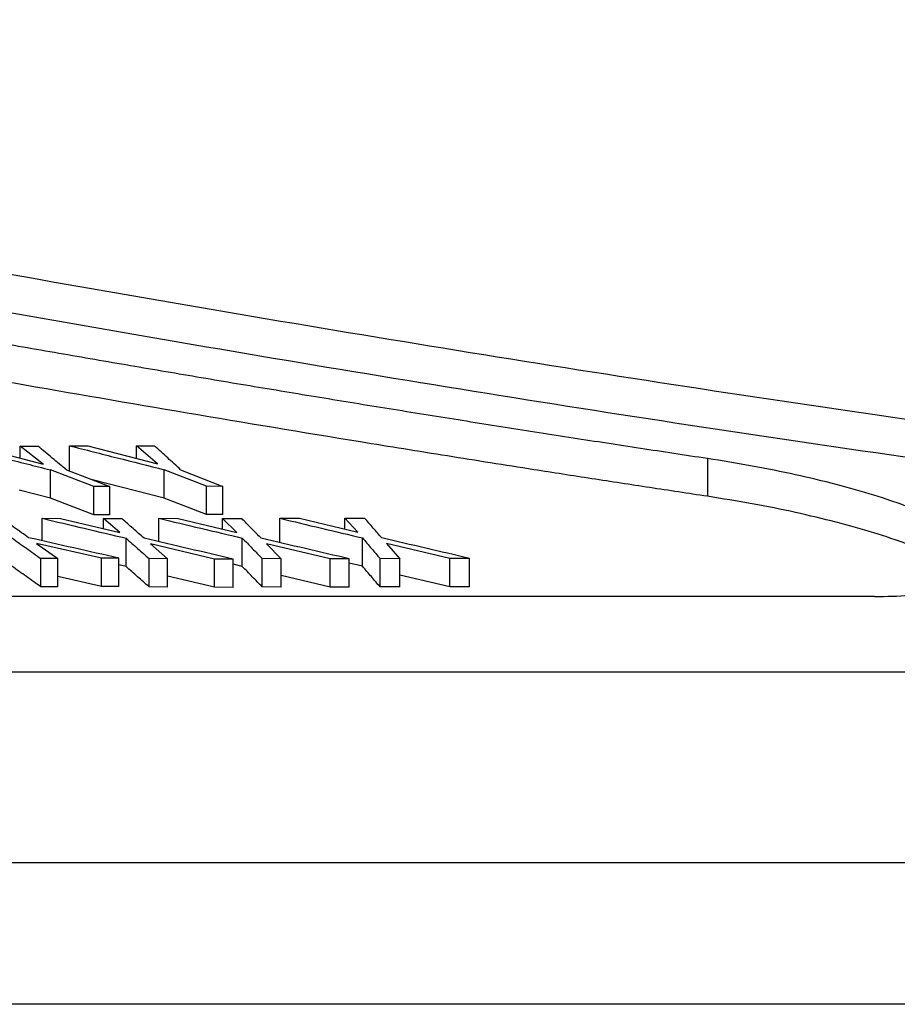
# Model space of a CAD drawing. Units: millimetres. Extents: x 10240 to 35159, y 10846 to 18721.
# Drawn here: x 18265 to 18312, y 16879 to 16932 of the extents above; entities that cross this region are included whole.
import ezdxf

# ---------------------------------------------------------------- set-up
doc = ezdxf.new("R2010")
doc.units = ezdxf.units.MM

msp = doc.modelspace()

# ---------------------------------------------------------------- linework, layer by layer
at = {"color": 7, "linetype": 'Continuous'}
for p, q in [((18262.922, 16909.021), (18266.659, 16908.063)), ((18266.659, 16908.063), (18265.432, 16909.01)), ((18265.432, 16909.01), (18266.378, 16909.01)), ((18265.432, 16908.377), (18265.432, 16909.01)), ((18268.054, 16909.029), (18269.019, 16909.025)), ((18268.054, 16907.688), (18268.054, 16909.029)), ((18269.019, 16909.025), (18272.72, 16908.07)), ((18271.593, 16909.023), (18272.561, 16909.026)), ((18272.72, 16908.07), (18271.593, 16909.023)), ((18271.593, 16908.361), (18271.593, 16909.023)), ((18267.043, 16906.254), (18267.043, 16907.754)), ((18275.306, 16906.88), (18273.072, 16907.76)), ((18273.072, 16906.26), (18273.072, 16907.76)), ((18273.94, 16907.759), (18276.174, 16906.879)), ((18273.072, 16906.26), (18269.271, 16907.221)), ((18267.043, 16906.254), (18265.393, 16906.67)), ((18269.339, 16905.373), (18269.339, 16906.873)), ((18270.186, 16906.87), (18269.339, 16906.873)), ((18270.186, 16905.37), (18270.186, 16906.87)), ((18275.306, 16905.38), (18275.306, 16906.88)), ((18276.174, 16906.879), (18275.306, 16906.88)), ((18276.174, 16905.379), (18276.174, 16906.879)), ((18275.306, 16905.38), (18273.072, 16906.26)), ((18276.174, 16905.379), (18275.306, 16905.38)), ((18266.596, 16905.188), (18267.575, 16905.179)), ((18266.596, 16903.995), (18266.596, 16905.188)), ((18267.575, 16905.179), (18270.717, 16904.43)), ((18270.186, 16905.37), (18269.339, 16905.373)), ((18270.717, 16904.43), (18269.848, 16905.168)), ((18269.848, 16905.168), (18270.826, 16905.168)), ((18269.848, 16904.637), (18269.848, 16905.168)), ((18272.792, 16905.188), (18273.806, 16905.181)), ((18272.792, 16903.943), (18272.792, 16905.188)), ((18273.806, 16905.181), (18276.921, 16904.434)), ((18276.161, 16905.175), (18277.175, 16905.176)), ((18276.921, 16904.434), (18276.161, 16905.175)), ((18276.161, 16904.616), (18276.161, 16905.175)), ((18279.194, 16905.189), (18280.232, 16905.187)), ((18279.194, 16903.898), (18279.194, 16905.189)), ((18280.232, 16905.187), (18283.327, 16904.446)), ((18282.648, 16905.193), (18283.686, 16905.199)), ((18283.327, 16904.446), (18282.648, 16905.193)), ((18282.648, 16904.608), (18282.648, 16905.193)), ((18269.752, 16903.064), (18266.306, 16903.851)), ((18266.306, 16903.851), (18267.44, 16903.048)), ((18271.05, 16902.631), (18271.05, 16904.131)), ((18275.743, 16903.026), (18272.344, 16903.827)), ((18272.344, 16903.827), (18273.244, 16903.038)), ((18277.209, 16902.634), (18277.209, 16904.134)), ((18281.864, 16903.032), (18278.493, 16903.831)), ((18278.493, 16903.831), (18279.274, 16903.04)), ((18283.577, 16902.644), (18283.577, 16904.144)), ((18288.203, 16903.051), (18284.856, 16903.843)), ((18284.856, 16903.843), (18285.546, 16903.044)), ((18267.44, 16903.048), (18266.539, 16903.046)), ((18266.539, 16901.546), (18266.539, 16903.046)), ((18267.44, 16901.548), (18267.44, 16903.048)), ((18270.657, 16903.075), (18269.752, 16903.064)), ((18269.752, 16901.564), (18269.752, 16903.064)), ((18270.657, 16901.575), (18270.657, 16903.075)), ((18272.269, 16901.547), (18272.269, 16903.047)), ((18273.244, 16903.038), (18272.269, 16903.047)), ((18273.244, 16901.538), (18273.244, 16903.038)), ((18276.722, 16903.025), (18275.743, 16903.026)), ((18275.743, 16901.526), (18275.743, 16903.026)), ((18276.722, 16901.525), (18276.722, 16903.025)), ((18278.264, 16901.547), (18278.264, 16903.047)), ((18279.274, 16903.04), (18278.264, 16903.047)), ((18279.274, 16901.54), (18279.274, 16903.04)), ((18282.878, 16903.034), (18281.864, 16903.032)), ((18281.864, 16901.532), (18281.864, 16903.032)), ((18282.878, 16901.534), (18282.878, 16903.034)), ((18283.577, 16902.644), (18282.878, 16902.81)), ((18284.511, 16901.546), (18284.511, 16903.046)), ((18285.546, 16903.044), (18284.511, 16903.046)), ((18285.546, 16901.544), (18285.546, 16903.044)), ((18289.241, 16903.058), (18288.203, 16903.051)), ((18288.203, 16901.551), (18288.203, 16903.051)), ((18289.241, 16901.558), (18289.241, 16903.058)), ((18271.05, 16902.631), (18270.657, 16902.724)), ((18277.209, 16902.634), (18276.722, 16902.75)), ((18269.752, 16901.564), (18267.44, 16902.092)), ((18275.743, 16901.526), (18273.244, 16902.115)), ((18281.864, 16901.532), (18279.274, 16902.146)), ((18288.203, 16901.551), (18285.546, 16902.179)), ((18267.44, 16901.548), (18266.539, 16901.546)), ((18270.657, 16901.575), (18269.752, 16901.564)), ((18273.244, 16901.538), (18272.269, 16901.547)), ((18276.722, 16901.525), (18275.743, 16901.526)), ((18279.274, 16901.54), (18278.264, 16901.547)), ((18282.878, 16901.534), (18281.864, 16901.532)), ((18285.546, 16901.544), (18284.511, 16901.546)), ((18289.241, 16901.558), (18288.203, 16901.551)), ((18310.703, 16901.044), (18242.277, 16901.044)), ((18626.488, 16897.025), (18240.488, 16897.025)), ((18608.988, 16886.921), (18257.988, 16886.921)), ((18609.184, 16879.421), (18257.791, 16879.421))]:
    msp.add_line(p, q, dxfattribs=at)
at = {"color": 8, "linetype": 'Continuous'}
msp.add_line((18301.848, 16908.352), (18301.848, 16906.352), dxfattribs=at)
at = {"color": 7, "linetype": 'Continuous', "flags": 128}
for points in [[(18269.339, 16906.873), (18268.053, 16907.366), (18267.043, 16907.754)], [(18267.891, 16907.75), (18269.176, 16907.257), (18270.186, 16906.87)], [(18269.339, 16905.373), (18268.053, 16905.866), (18267.043, 16906.254)]]:
    msp.add_lwpolyline(points, dxfattribs=at)
at = {"color": 8, "linetype": 'Continuous'}
for points in [[(18195.713, 16931.617), (18210.892, 16928.44), (18226.092, 16925.376), (18256.557, 16919.573), (18271.82, 16916.834), (18302.44, 16911.831), (18317.783, 16909.569), (18348.55, 16905.724), (18363.977, 16904.143), (18379.46, 16903.01)], [(18379.292, 16901.03), (18363.995, 16902.146), (18348.752, 16903.697), (18318.351, 16907.468), (18303.192, 16909.685), (18272.933, 16914.593), (18257.844, 16917.281), (18227.734, 16922.981), (18212.711, 16925.993), (18197.711, 16929.118)]]:
    msp.add_open_spline(points, degree=3, knots=[0, 0, 0, 0, 0.25, 0.25, 0.5, 0.5, 0.75, 0.75, 1, 1, 1, 1], dxfattribs=at)
at = {"color": 7, "linetype": 'Continuous'}
for points, knots in [([(18301.848, 16908.352), (18300.667, 16908.53), (18298.296, 16908.887), (18294.724, 16909.438), (18291.124, 16910.002), (18287.494, 16910.58), (18283.835, 16911.172), (18280.147, 16911.777), (18276.429, 16912.397), (18272.682, 16913.031), (18268.906, 16913.679), (18263.449, 16914.629), (18256.24, 16915.91), (18247.208, 16917.562), (18237.928, 16919.3), (18231.663, 16920.509), (18228.488, 16921.122)], [0, 0, 0, 0, 0.048105, 0.096626, 0.145565, 0.194921, 0.244695, 0.294888, 0.345499, 0.396529, 0.447977, 0.499846, 0.619652, 0.742945, 0.869727, 1, 1, 1, 1]), ([(18301.848, 16906.352), (18300.831, 16906.505), (18298.792, 16906.812), (18295.726, 16907.283), (18292.152, 16907.84), (18288.062, 16908.488), (18281.938, 16909.479), (18274.282, 16910.754), (18265.109, 16912.335), (18255.944, 16913.965), (18246.786, 16915.641), (18239.166, 16917.071), (18233.067, 16918.235), (18230.019, 16918.825), (18228.488, 16919.122)], [0, 0, 0, 0, 0.041432, 0.083077, 0.124942, 0.187162, 0.249895, 0.374861, 0.499845, 0.62485, 0.749877, 0.874926, 0.93716, 1, 1, 1, 1]), ([(18261.981, 16909.029), (18262.829, 16908.815), (18264.516, 16908.389), (18266.204, 16907.965), (18267.043, 16907.754)], [0, 0, 0, 0, 0.502541, 1, 1, 1, 1]), ([(18267.891, 16907.75), (18267.64, 16907.959), (18267.135, 16908.378), (18266.631, 16908.798), (18266.378, 16909.01)], [0, 0, 0, 0, 0.497487, 1, 1, 1, 1]), ([(18268.054, 16909.029), (18268.894, 16908.816), (18270.567, 16908.392), (18272.239, 16907.97), (18273.072, 16907.76)], [0, 0, 0, 0, 0.502529, 1, 1, 1, 1]), ([(18273.94, 16907.759), (18273.712, 16907.969), (18273.252, 16908.39), (18272.792, 16908.813), (18272.561, 16909.026)], [0, 0, 0, 0, 0.497475, 1, 1, 1, 1]), ([(18310.703, 16901.044), (18312.008, 16901.044), (18313.127, 16901.117), (18314.995, 16901.407), (18315.697, 16901.616), (18317.116, 16902.42), (18317.058, 16903.161), (18315.084, 16904.777), (18313.167, 16905.642), (18309.412, 16906.799), (18307.994, 16907.169), (18305.031, 16907.82), (18303.447, 16908.112), (18301.848, 16908.352)], [0, 0, 0, 0, 0.125, 0.125, 0.25, 0.25, 0.5, 0.5, 0.75, 0.75, 0.875, 0.875, 1, 1, 1, 1]), ([(18316.157, 16901.879), (18316.13, 16901.909), (18315.92, 16902.136), (18315.194, 16902.584), (18313.99, 16903.206), (18312.468, 16903.823), (18310.699, 16904.42), (18308.703, 16904.984), (18306.534, 16905.503), (18304.231, 16905.971), (18302.644, 16906.225), (18301.848, 16906.352)], [0, 0, 0, 0, 0.018756, 0.141538, 0.264215, 0.386699, 0.50889, 0.631497, 0.75401, 0.876551, 1, 1, 1, 1]), ([(18265.883, 16904.156), (18265.636, 16904.332), (18265.141, 16904.684), (18264.645, 16905.038), (18264.396, 16905.216)], [0, 0, 0, 0, 0.497749, 1, 1, 1, 1]), ([(18266.596, 16905.188), (18267.341, 16905.011), (18268.826, 16904.657), (18270.311, 16904.306), (18271.05, 16904.131)], [0, 0, 0, 0, 0.502246, 1, 1, 1, 1]), ([(18272.007, 16904.126), (18271.811, 16904.299), (18271.417, 16904.645), (18271.024, 16904.993), (18270.826, 16905.168)], [0, 0, 0, 0, 0.497783, 1, 1, 1, 1]), ([(18272.792, 16905.188), (18273.531, 16905.011), (18275.004, 16904.659), (18276.476, 16904.309), (18277.209, 16904.134)], [0, 0, 0, 0, 0.50224, 1, 1, 1, 1]), ([(18278.202, 16904.131), (18278.031, 16904.304), (18277.689, 16904.652), (18277.347, 16905.001), (18277.175, 16905.176)], [0, 0, 0, 0, 0.497777, 1, 1, 1, 1]), ([(18279.194, 16905.189), (18279.928, 16905.013), (18281.389, 16904.664), (18282.85, 16904.317), (18283.577, 16904.144)], [0, 0, 0, 0, 0.502223, 1, 1, 1, 1]), ([(18284.596, 16904.146), (18284.445, 16904.32), (18284.142, 16904.671), (18283.839, 16905.023), (18283.686, 16905.199)], [0, 0, 0, 0, 0.497762, 1, 1, 1, 1]), ([(18264.996, 16904.15), (18265.255, 16903.965), (18265.769, 16903.596), (18266.283, 16903.229), (18266.539, 16903.046)], [0, 0, 0, 0, 0.502391, 1, 1, 1, 1]), ([(18270.657, 16903.075), (18269.865, 16903.254), (18268.273, 16903.613), (18266.682, 16903.975), (18265.883, 16904.156)], [0, 0, 0, 0, 0.497655, 1, 1, 1, 1]), ([(18271.05, 16904.131), (18271.254, 16903.949), (18271.661, 16903.586), (18272.067, 16903.226), (18272.269, 16903.047)], [0, 0, 0, 0, 0.502351, 1, 1, 1, 1]), ([(18276.722, 16903.025), (18275.94, 16903.207), (18274.368, 16903.573), (18272.797, 16903.941), (18272.007, 16904.126)], [0, 0, 0, 0, 0.497614, 1, 1, 1, 1]), ([(18277.209, 16904.134), (18277.386, 16903.952), (18277.737, 16903.588), (18278.089, 16903.227), (18278.264, 16903.047)], [0, 0, 0, 0, 0.502358, 1, 1, 1, 1]), ([(18282.878, 16903.034), (18282.102, 16903.215), (18280.543, 16903.58), (18278.985, 16903.947), (18278.202, 16904.131)], [0, 0, 0, 0, 0.497621, 1, 1, 1, 1]), ([(18283.577, 16904.144), (18283.734, 16903.959), (18284.045, 16903.593), (18284.356, 16903.228), (18284.511, 16903.046)], [0, 0, 0, 0, 0.502377, 1, 1, 1, 1]), ([(18289.241, 16903.058), (18288.47, 16903.238), (18286.922, 16903.6), (18285.374, 16903.963), (18284.596, 16904.146)], [0, 0, 0, 0, 0.4976408, 1, 1, 1, 1]), ([(18266.539, 16901.546), (18266.283, 16901.729), (18265.769, 16902.096), (18265.255, 16902.465), (18264.996, 16902.65)], [0, 0, 0, 0, 0.497851, 1, 1, 1, 1]), ([(18272.269, 16901.547), (18272.067, 16901.726), (18271.66, 16902.087), (18271.254, 16902.449), (18271.05, 16902.631)], [0, 0, 0, 0, 0.497914, 1, 1, 1, 1]), ([(18278.264, 16901.547), (18278.089, 16901.727), (18277.737, 16902.088), (18277.386, 16902.452), (18277.209, 16902.634)], [0, 0, 0, 0, 0.497903, 1, 1, 1, 1]), ([(18284.511, 16901.546), (18284.356, 16901.728), (18284.045, 16902.093), (18283.734, 16902.459), (18283.577, 16902.644)], [0, 0, 0, 0, 0.497873, 1, 1, 1, 1])]:
    msp.add_open_spline(points, degree=3, knots=knots, dxfattribs=at)

doc.saveas('drawing.dxf')
